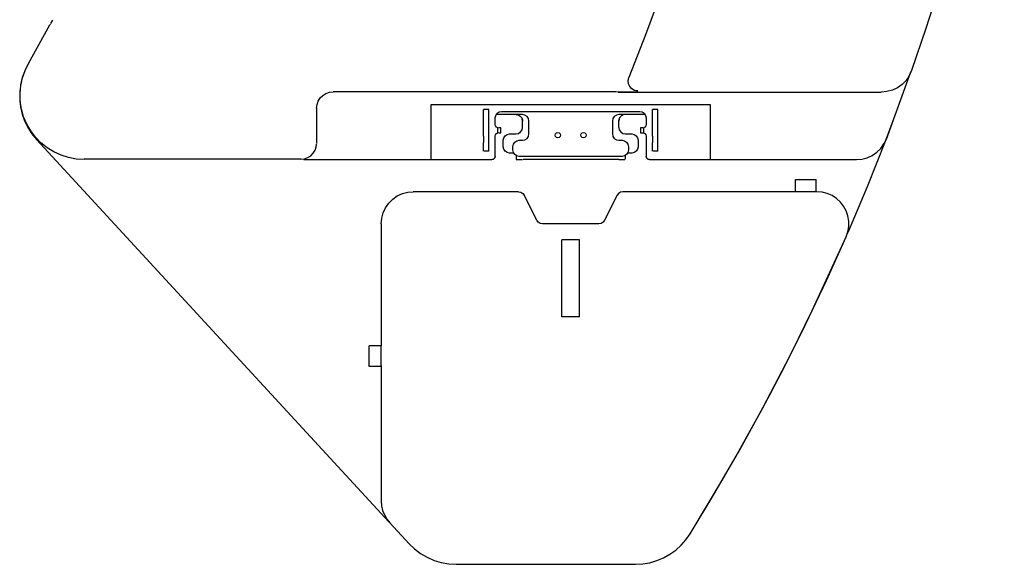
# Model space of a CAD drawing. Extents: x -79794 to -26318, y -12207 to 41356.
# Drawn here: x -28638 to -27105, y 6330 to 7178 of the extents above; entities that cross this region are included whole.
import ezdxf

# ---------------------------------------------------------------- set-up
doc = ezdxf.new("R2010")
doc.units = 0
doc.layers.get('0').update_dxf_attribs({"linetype": 'CONTINUOUS'})

msp = doc.modelspace()

# ---------------------------------------------------------------- linework, layer by layer
at = {"color": 251, "linetype": 'Continuous'}
for p, q in [((-28586.85, 7177.47), (-28589.73, 7171.99)), ((-28624, 7110.04), (-28590.74, 7169.89)), ((-28590.7, 7169.96), (-28589.63, 7170.97)), ((-27288.33, 6992.22), (-27250, 7096.67)), ((-27709.36, 7065.79), (-28149.87, 7065.79)), ((-27709.36, 7065.79), (-27676.75, 7066.31)), ((-27706.06, 7065.24), (-27296.26, 7065.24)), ((-27676.75, 7066.31), (-27675.54, 7067.12)), ((-28175.42, 7040.24), (-28175.42, 6985.5)), ((-27997.37, 7045.24), (-27997.37, 6960.24)), ((-27562.37, 7045.24), (-27997.37, 7045.24)), ((-27915.37, 7024.67), (-27915.37, 7038.24)), ((-27907.37, 7038.24), (-27915.37, 7038.24)), ((-27907.37, 7024.67), (-27907.37, 7038.24)), ((-27652.37, 6996.66), (-27652.37, 7038.24)), ((-27644.37, 7038.24), (-27652.37, 7038.24)), ((-27644.37, 7024.67), (-27644.37, 7038.24)), ((-27562.37, 6960.24), (-27562.37, 7045.24)), ((-27915.37, 7014.81), (-27915.37, 7024.67)), ((-27907.37, 7014.81), (-27907.37, 7024.67)), ((-27897.37, 7014.74), (-27897.37, 7025.24)), ((-27854.87, 7030.24), (-27895.82, 7030.24)), ((-27887.37, 7035.24), (-27672.37, 7035.24)), ((-27854.87, 7020.27), (-27855.42, 7023.03)), ((-27854.87, 7010.24), (-27854.87, 7022.12)), ((-27663.32, 7030.24), (-27704.87, 7030.24)), ((-27704.31, 7023.06), (-27704.87, 7020.27)), ((-27704.87, 7010.24), (-27704.87, 7022.12)), ((-27662.37, 7025.24), (-27662.37, 7014.74)), ((-27644.37, 7014.81), (-27644.37, 7024.67)), ((-27915.37, 6996.66), (-27915.37, 7014.81)), ((-27907.37, 6996.66), (-27907.37, 7014.81)), ((-27893.37, 7001.64), (-27893.37, 7009.84)), ((-27888.37, 7009.74), (-27892.37, 7009.74)), ((-27888.37, 7001.74), (-27888.37, 7009.74)), ((-27844.87, 7000.24), (-27844.87, 7020.24)), ((-27714.87, 7020.24), (-27714.87, 7000.24)), ((-27667.37, 7009.74), (-27671.37, 7009.74)), ((-27671.37, 7009.74), (-27671.37, 7001.74)), ((-27666.37, 7009.84), (-27666.37, 7001.64)), ((-27644.37, 6996.66), (-27644.37, 7014.81)), ((-28611.4, 6991.41), (-28062.8, 6396.41)), ((-27915.37, 6996.66), (-27915.37, 6986.81)), ((-27907.37, 6986.81), (-27907.37, 6996.66)), ((-27897.37, 6965.24), (-27897.37, 6996.74)), ((-27892.37, 7001.74), (-27888.37, 7001.74)), ((-27874.87, 7000.24), (-27864.87, 7000.24)), ((-27694.87, 7000.24), (-27684.87, 7000.24)), ((-27671.37, 7001.74), (-27667.37, 7001.74)), ((-27667.37, 7001.74), (-27666.37, 7001.64)), ((-27662.37, 6996.74), (-27662.37, 6965.24)), ((-27652.37, 6996.66), (-27652.37, 6986.81)), ((-27644.37, 6986.81), (-27644.37, 6996.66)), ((-27915.37, 6973.24), (-27915.37, 6986.81)), ((-27907.37, 6973.24), (-27907.37, 6986.81)), ((-27884.87, 6980.24), (-27884.87, 6990.24)), ((-27869.87, 6975.24), (-27869.87, 6980.24)), ((-27859.87, 6990.24), (-27854.87, 6990.24)), ((-27704.87, 6990.24), (-27699.87, 6990.24)), ((-27689.87, 6980.24), (-27689.87, 6975.24)), ((-27674.87, 6990.24), (-27674.87, 6980.24)), ((-27652.37, 6973.24), (-27652.37, 6986.81)), ((-27644.37, 6973.24), (-27644.37, 6986.81)), ((-28199.87, 6960.79), (-28537.29, 6960.79)), ((-28195.59, 6960.24), (-27902.37, 6960.24)), ((-27997.37, 6960.24), (-27902.37, 6960.24)), ((-27907.37, 6973.24), (-27914.56, 6973.24)), ((-27867.94, 6970.24), (-27874.87, 6970.24)), ((-27864.87, 6967.37), (-27864.87, 6960.24)), ((-27864.87, 6960.24), (-27854.99, 6960.24)), ((-27699.87, 6965.24), (-27859.87, 6965.24)), ((-27704.87, 6960.24), (-27853.69, 6960.24)), ((-27704.87, 6960.24), (-27695.7, 6960.24)), ((-27694.87, 6967.37), (-27694.87, 6960.9)), ((-27684.87, 6970.24), (-27691.41, 6970.24)), ((-27657.37, 6960.24), (-27334.98, 6960.24)), ((-27657.37, 6960.24), (-27562.37, 6960.24)), ((-27644.37, 6973.24), (-27651.66, 6973.24)), ((-27429.87, 6929.24), (-27397.87, 6929.24)), ((-27429.87, 6910.24), (-27429.87, 6929.24)), ((-27397.87, 6910.24), (-27397.87, 6929.24)), ((-27861.05, 6910.24), (-28024.87, 6910.24)), ((-27832.63, 6865.76), (-27852.1, 6904.71)), ((-27707.63, 6904.71), (-27727.1, 6865.76)), ((-27396.77, 6910.24), (-27698.69, 6910.24)), ((-28074.87, 6860.24), (-28074.87, 6670.24)), ((-27736.05, 6860.24), (-27823.69, 6860.24)), ((-27403.7, 6725.24), (-27350.98, 6840.17)), ((-27793.87, 6715.24), (-27793.87, 6835.24)), ((-27765.87, 6835.24), (-27793.87, 6835.24)), ((-27765.87, 6715.24), (-27765.87, 6835.24)), ((-27765.87, 6715.24), (-27793.87, 6715.24)), ((-28093.87, 6638.24), (-28093.87, 6670.24)), ((-28074.87, 6670.24), (-28093.87, 6670.24)), ((-28074.87, 6638.24), (-28074.87, 6670.24)), ((-28074.87, 6638.24), (-28093.87, 6638.24)), ((-28074.87, 6639.72), (-28074.87, 6428.82)), ((-27511.68, 6517.48), (-27493.13, 6551.12)), ((-27541.37, 6465.23), (-27529.33, 6486.41)), ((-27593.96, 6377.6), (-27541.37, 6465.23)), ((-28061.57, 6394.86), (-28031.47, 6362.33)), ((-27958.07, 6330.23), (-27678.99, 6330.23))]:
    msp.add_line(p, q, dxfattribs=at)
for points in [[(-27104.71, 7635.58), (-27118.32, 7567.36), (-27133.2, 7499.41), (-27149.37, 7431.75), (-27166.8, 7364.4), (-27185.49, 7297.4), (-27205.45, 7230.76), (-27226.65, 7164.5), (-27249.09, 7098.66)], [(-27553.99, 7496.58), (-27572.83, 7427.27), (-27593.18, 7358.38), (-27615.02, 7289.95), (-27638.35, 7222.01), (-27663.16, 7154.61), (-27689.44, 7087.75)], [(-28537.29, 6960.24), (-28549.56, 6960.99), (-28561.65, 6963.25), (-28573.37, 6966.97), (-28584.55, 6972.11), (-28595.01, 6978.58), (-28604.6, 6986.28), (-28613.17, 6995.1), (-28620.59, 7004.91), (-28626.75, 7015.56), (-28631.56, 7026.87), (-28634.94, 7038.7), (-28636.85, 7050.85), (-28637.24, 7063.14), (-28636.13, 7075.39), (-28633.52, 7087.41), (-28629.46, 7099.02), (-28624, 7110.04)], [(-27249.09, 7098.66), (-27252.72, 7090.65), (-27257.71, 7083.4), (-27263.88, 7077.14), (-27271.06, 7072.06), (-27279.01, 7068.31), (-27287.5, 7066.01), (-27296.26, 7065.24)], [(-28631.35, 7094.29), (-28633.66, 7087.94), (-28636.33, 7076.74), (-28636.4, 7076.16)], [(-27675.54, 7067.12), (-27680.34, 7067.91), (-27684.64, 7070.2), (-27687.98, 7073.74), (-27690, 7078.17), (-27690.51, 7083.01), (-27689.44, 7087.75)], [(-28637.02, 7070.98), (-28637.69, 7065.32), (-28637.74, 7053.81), (-28636.46, 7042.37), (-28633.87, 7031.16), (-28630.01, 7020.31), (-28624.93, 7009.99), (-28618.7, 7000.31), (-28611.4, 6991.41)], [(-28175.42, 7040.24), (-28174.78, 7045.92), (-28172.89, 7051.32), (-28169.85, 7056.17), (-28165.8, 7060.22), (-28160.96, 7063.26), (-28155.56, 7065.15), (-28149.87, 7065.79)], [(-27897.37, 7025.24), (-27896.61, 7029.06), (-27894.44, 7032.31), (-27891.19, 7034.48), (-27887.37, 7035.24)], [(-27864.87, 7030.24), (-27861.4, 7029.62), (-27858.37, 7027.84), (-27856.14, 7025.12), (-27854.99, 7021.8), (-27854.87, 7020.23)], [(-27844.87, 7020.24), (-27845.63, 7024.06), (-27847.8, 7027.31), (-27851.04, 7029.48), (-27854.87, 7030.24)], [(-27704.87, 7030.24), (-27708.69, 7029.48), (-27711.94, 7027.31), (-27714.11, 7024.06), (-27714.87, 7020.24)], [(-27694.87, 7030.24), (-27698.33, 7029.62), (-27701.36, 7027.84), (-27703.59, 7025.12), (-27704.74, 7021.8), (-27704.87, 7020.23)], [(-27672.37, 7035.24), (-27668.54, 7034.48), (-27665.3, 7032.31), (-27663.13, 7029.06), (-27662.37, 7025.24)], [(-27350.7, 6840.99), (-27347.45, 6848.25), (-27317.84, 6918.21), (-27289.67, 6988.76), (-27276.06, 7024.99)], [(-27893.37, 7009.84), (-27895.42, 7010.78), (-27896.86, 7012.53), (-27897.37, 7014.74)], [(-27864.87, 7000.24), (-27861.04, 7001), (-27857.8, 7003.17), (-27855.63, 7006.41), (-27854.87, 7010.24)], [(-27704.87, 7010.24), (-27704.11, 7006.41), (-27701.94, 7003.17), (-27698.69, 7001), (-27694.87, 7000.24)], [(-27662.37, 7014.74), (-27662.88, 7012.53), (-27664.31, 7010.78), (-27666.37, 7009.84)], [(-27897.37, 6996.74), (-27896.86, 6998.94), (-27895.42, 7000.69), (-27893.37, 7001.64)], [(-27884.87, 6990.24), (-27884.11, 6994.06), (-27881.94, 6997.31), (-27878.69, 6999.48), (-27874.87, 7000.24)], [(-27854.87, 6990.24), (-27851.04, 6991), (-27847.8, 6993.17), (-27845.63, 6996.41), (-27844.87, 7000.24)], [(-27796.19, 6996.23), (-27797.69, 6994.66), (-27799.77, 6994.05), (-27801.88, 6994.56), (-27803.44, 6996.06), (-27804.05, 6998.14), (-27803.54, 7000.24)], [(-27803.54, 7000.24), (-27802.05, 7001.81), (-27799.97, 7002.42), (-27797.86, 7001.91), (-27796.29, 7000.42), (-27795.68, 6998.34), (-27796.19, 6996.23)], [(-27756.19, 6996.23), (-27757.69, 6994.66), (-27759.77, 6994.05), (-27761.88, 6994.56), (-27763.44, 6996.06), (-27764.05, 6998.14), (-27763.54, 7000.24)], [(-27763.54, 7000.24), (-27762.05, 7001.81), (-27759.97, 7002.42), (-27757.86, 7001.91), (-27756.29, 7000.42), (-27755.68, 6998.34), (-27756.19, 6996.23)], [(-27714.87, 7000.24), (-27714.11, 6996.41), (-27711.94, 6993.17), (-27708.69, 6991), (-27704.87, 6990.24)], [(-27684.87, 7000.24), (-27681.04, 6999.48), (-27677.8, 6997.31), (-27675.63, 6994.06), (-27674.87, 6990.24)], [(-27666.37, 7001.64), (-27664.31, 7000.69), (-27662.88, 6998.94), (-27662.37, 6996.74)], [(-27334.98, 6960.24), (-27326.43, 6960.97), (-27318.14, 6963.16), (-27310.34, 6966.73), (-27303.27, 6971.58), (-27297.13, 6977.57), (-27292.1, 6984.52), (-27288.33, 6992.22)], [(-28199.87, 6960.79), (-28194.43, 6961.4), (-28189.26, 6963.21), (-28184.63, 6966.12), (-28180.76, 6969.99), (-28177.84, 6974.63), (-28176.04, 6979.8), (-28175.54, 6984.21)], [(-27874.87, 6970.24), (-27878.69, 6971), (-27881.94, 6973.17), (-27884.11, 6976.41), (-27884.87, 6980.24)], [(-27869.87, 6980.24), (-27869.11, 6984.06), (-27866.94, 6987.31), (-27863.69, 6989.48), (-27859.87, 6990.24)], [(-27699.87, 6990.24), (-27696.04, 6989.48), (-27692.8, 6987.31), (-27690.63, 6984.06), (-27689.87, 6980.24)], [(-27674.87, 6980.24), (-27675.63, 6976.41), (-27677.8, 6973.17), (-27681.04, 6971), (-27684.87, 6970.24)], [(-27902.37, 6960.24), (-27899.87, 6960.91), (-27898.04, 6962.74), (-27897.37, 6965.24)], [(-27897.37, 6965.24), (-27898.04, 6962.74), (-27899.87, 6960.91), (-27902.37, 6960.24)], [(-27859.87, 6965.24), (-27863.69, 6966), (-27866.94, 6968.17), (-27869.11, 6971.41), (-27869.87, 6975.24)], [(-27689.87, 6975.24), (-27690.63, 6971.41), (-27692.8, 6968.17), (-27696.04, 6966), (-27699.87, 6965.24)], [(-27662.37, 6965.24), (-27661.7, 6962.74), (-27659.87, 6960.91), (-27657.37, 6960.24)], [(-27657.37, 6960.24), (-27659.87, 6960.91), (-27661.7, 6962.74), (-27662.37, 6965.24)], [(-28074.87, 6860.24), (-28074.11, 6868.92), (-28071.85, 6877.34), (-28068.17, 6885.24), (-28063.17, 6892.37), (-28057.01, 6898.54), (-28049.87, 6903.54), (-28041.97, 6907.22), (-28033.55, 6909.48), (-28024.87, 6910.24)], [(-27861.05, 6910.24), (-27857.44, 6909.56), (-27854.32, 6907.63), (-27852.1, 6904.71)], [(-27698.69, 6910.24), (-27702.29, 6909.56), (-27705.42, 6907.63), (-27707.63, 6904.71)], [(-27350.98, 6840.17), (-27348.3, 6847.98), (-27346.94, 6856.12), (-27346.94, 6864.38), (-27348.3, 6872.52), (-27350.99, 6880.33), (-27354.92, 6887.59), (-27359.99, 6894.1), (-27366.07, 6899.7), (-27372.98, 6904.21), (-27380.54, 6907.53), (-27388.54, 6909.55), (-27396.77, 6910.24)], [(-27823.69, 6860.24), (-27827.29, 6860.91), (-27830.42, 6862.84), (-27832.63, 6865.76)], [(-27727.1, 6865.76), (-27729.32, 6862.84), (-27732.44, 6860.91), (-27736.05, 6860.24)], [(-27593.96, 6377.6), (-27555.28, 6441.51), (-27517.9, 6506.19), (-27481.83, 6571.61), (-27447.09, 6637.74), (-27413.69, 6704.57), (-27381.65, 6772.05), (-27350.98, 6840.17)], [(-27476.09, 6582.54), (-27469.95, 6593.87), (-27436.17, 6659.22), (-27403.7, 6725.24)], [(-27593.96, 6377.6), (-27554.64, 6442.59), (-27516.66, 6508.38), (-27480.04, 6574.94), (-27444.8, 6642.23), (-27440.59, 6650.68)], [(-28074.87, 6428.82), (-28074.31, 6421.38), (-28072.66, 6414.11), (-28069.94, 6407.16), (-28066.21, 6400.7), (-28061.57, 6394.86)], [(-27678.99, 6330.23), (-27667.72, 6330.87), (-27656.59, 6332.77), (-27645.75, 6335.92), (-27635.33, 6340.27), (-27625.47, 6345.76), (-27616.29, 6352.33), (-27607.91, 6359.89), (-27600.44, 6368.35), (-27593.96, 6377.6)], [(-28031.47, 6362.33), (-28022.99, 6354.17), (-28013.6, 6347.07), (-28003.45, 6341.12), (-27992.66, 6336.41), (-27981.4, 6333), (-27969.82, 6330.93), (-27958.07, 6330.23)]]:
    msp.add_lwpolyline(points, dxfattribs=at)

doc.saveas('drawing.dxf')
